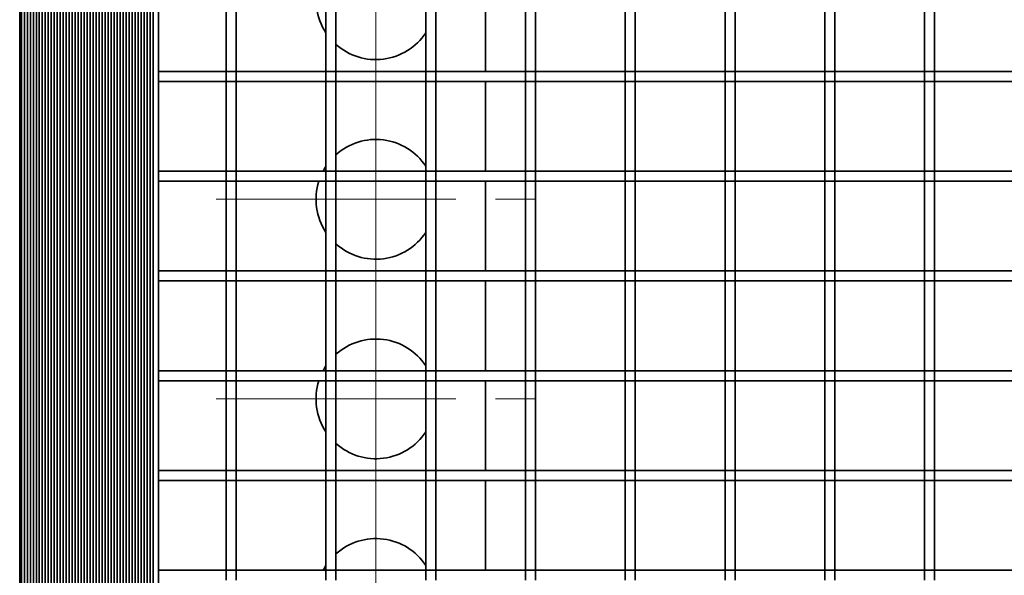
# Model space of a CAD drawing. Units: millimetres. Extents: x -227 to 31, y -304 to 24.
# Drawn here: x -100 to -50, y -123 to -95 of the extents above; entities that cross this region are included whole.
import ezdxf

# ---------------------------------------------------------------- set-up
doc = ezdxf.new("R2010")
doc.units = ezdxf.units.MM
doc.linetypes.add('Linia punktowa', pattern=[18, 12, -2, 2, -2])
doc.layers.get('0').update_dxf_attribs({"lineweight": 35})
doc.layers.add('Linia ciągła gruba', color=7, linetype='Continuous', lineweight=35)
doc.layers.add('Linia środkowa', color=1, linetype='Linia punktowa', lineweight=18)

# ---------------------------------------------------------------- blocks, each defined once
blk = doc.blocks.new('*X19')
for p, q in [((13.6, -154.25), (17, -154.25)), ((17, -154.25), (17.5, -154.25)), ((17.5, -154.25), (22, -154.25)), ((22, -154.25), (22.5, -154.25)), ((22.5, -154.25), (27, -154.25)), ((27, -154.25), (27.5, -154.25)), ((27.5, -154.25), (32, -154.25)), ((32, -154.25), (32.5, -154.25)), ((32.5, -154.25), (37, -154.25)), ((37, -154.25), (37.5, -154.25)), ((37.5, -154.25), (42, -154.25)), ((42, -154.25), (42.5, -154.25)), ((42.5, -154.25), (47, -154.25)), ((47, -154.25), (47.5, -154.25)), ((47.5, -154.25), (52, -154.25)), ((52, -154.25), (52.5, -154.25)), ((52.5, -154.25), (57, -154.25)), ((13.6, -154.75), (17, -154.75)), ((17, -154.75), (17.5, -154.75)), ((17.5, -154.75), (22, -154.75)), ((22, -154.75), (22.5, -154.75)), ((22.5, -154.75), (27, -154.75)), ((27, -154.75), (27.5, -154.75)), ((27.5, -154.75), (32, -154.75)), ((32, -154.75), (32.5, -154.75)), ((32.5, -154.75), (37, -154.75)), ((37, -154.75), (37.5, -154.75)), ((37.5, -154.75), (42, -154.75)), ((42, -154.75), (42.5, -154.75)), ((42.5, -154.75), (47, -154.75)), ((47, -154.75), (47.5, -154.75)), ((47.5, -154.75), (52, -154.75)), ((52, -154.75), (52.5, -154.75)), ((52.5, -154.75), (57, -154.75)), ((13.6, -159.25), (17, -159.25)), ((17, -159.25), (17.5, -159.25)), ((17.5, -159.25), (22, -159.25)), ((22, -159.25), (22.5, -159.25)), ((22.5, -159.25), (27, -159.25)), ((27, -159.25), (27.5, -159.25)), ((27.5, -159.25), (32, -159.25)), ((32, -159.25), (32.5, -159.25)), ((32.5, -159.25), (37, -159.25)), ((37, -159.25), (37.5, -159.25)), ((37.5, -159.25), (42, -159.25)), ((42, -159.25), (42.5, -159.25)), ((42.5, -159.25), (47, -159.25)), ((47, -159.25), (47.5, -159.25)), ((47.5, -159.25), (52, -159.25)), ((52, -159.25), (52.5, -159.25)), ((52.5, -159.25), (57, -159.25)), ((13.6, -159.75), (17, -159.75)), ((17, -159.75), (17.5, -159.75)), ((17.5, -159.75), (22, -159.75)), ((22, -159.75), (22.5, -159.75)), ((22.5, -159.75), (27, -159.75)), ((27, -159.75), (27.5, -159.75)), ((27.5, -159.75), (32, -159.75)), ((32, -159.75), (32.5, -159.75)), ((32.5, -159.75), (37, -159.75)), ((37, -159.75), (37.5, -159.75)), ((37.5, -159.75), (42, -159.75)), ((42, -159.75), (42.5, -159.75)), ((42.5, -159.75), (47, -159.75)), ((47, -159.75), (47.5, -159.75)), ((47.5, -159.75), (52, -159.75)), ((52, -159.75), (52.5, -159.75)), ((52.5, -159.75), (57, -159.75)), ((13.6, -164.25), (17, -164.25)), ((17, -164.25), (17.5, -164.25)), ((17.5, -164.25), (22, -164.25)), ((22, -164.25), (22.5, -164.25)), ((22.5, -164.25), (27, -164.25)), ((27, -164.25), (27.5, -164.25)), ((27.5, -164.25), (32, -164.25)), ((32, -164.25), (32.5, -164.25)), ((32.5, -164.25), (37, -164.25)), ((37, -164.25), (37.5, -164.25)), ((37.5, -164.25), (42, -164.25)), ((42, -164.25), (42.5, -164.25)), ((42.5, -164.25), (47, -164.25)), ((47, -164.25), (47.5, -164.25)), ((47.5, -164.25), (52, -164.25)), ((52, -164.25), (52.5, -164.25)), ((52.5, -164.25), (57, -164.25)), ((13.6, -164.75), (17, -164.75)), ((17, -164.75), (17.5, -164.75)), ((17.5, -164.75), (22, -164.75)), ((22, -164.75), (22.5, -164.75)), ((22.5, -164.75), (27, -164.75)), ((27, -164.75), (27.5, -164.75)), ((27.5, -164.75), (32, -164.75)), ((32, -164.75), (32.5, -164.75)), ((32.5, -164.75), (37, -164.75)), ((37, -164.75), (37.5, -164.75)), ((37.5, -164.75), (42, -164.75)), ((42, -164.75), (42.5, -164.75)), ((42.5, -164.75), (47, -164.75)), ((47, -164.75), (47.5, -164.75)), ((47.5, -164.75), (52, -164.75)), ((52, -164.75), (52.5, -164.75)), ((52.5, -164.75), (57, -164.75)), ((13.6, -169.25), (17, -169.25)), ((17, -169.25), (17.5, -169.25)), ((17.5, -169.25), (22, -169.25)), ((22, -169.25), (22.5, -169.25)), ((22.5, -169.25), (27, -169.25)), ((27, -169.25), (27.5, -169.25)), ((27.5, -169.25), (32, -169.25)), ((32, -169.25), (32.5, -169.25)), ((32.5, -169.25), (37, -169.25)), ((37, -169.25), (37.5, -169.25)), ((37.5, -169.25), (42, -169.25)), ((42, -169.25), (42.5, -169.25)), ((42.5, -169.25), (47, -169.25)), ((47, -169.25), (47.5, -169.25)), ((47.5, -169.25), (52, -169.25)), ((52, -169.25), (52.5, -169.25)), ((52.5, -169.25), (57, -169.25)), ((13.6, -169.75), (17, -169.75)), ((17, -169.75), (17.5, -169.75)), ((17.5, -169.75), (22, -169.75)), ((22, -169.75), (22.5, -169.75)), ((22.5, -169.75), (27, -169.75)), ((27, -169.75), (27.5, -169.75)), ((27.5, -169.75), (32, -169.75)), ((32, -169.75), (32.5, -169.75)), ((32.5, -169.75), (37, -169.75)), ((37, -169.75), (37.5, -169.75)), ((37.5, -169.75), (42, -169.75)), ((42, -169.75), (42.5, -169.75)), ((42.5, -169.75), (47, -169.75)), ((47, -169.75), (47.5, -169.75)), ((47.5, -169.75), (52, -169.75)), ((52, -169.75), (52.5, -169.75)), ((52.5, -169.75), (57, -169.75)), ((13.6, -174.25), (17, -174.25)), ((17, -174.25), (17.5, -174.25)), ((17.5, -174.25), (22, -174.25)), ((22, -174.25), (22.5, -174.25)), ((22.5, -174.25), (27, -174.25)), ((27, -174.25), (27.5, -174.25)), ((27.5, -174.25), (32, -174.25)), ((32, -174.25), (32.5, -174.25)), ((32.5, -174.25), (37, -174.25)), ((37, -174.25), (37.5, -174.25)), ((37.5, -174.25), (42, -174.25)), ((42, -174.25), (42.5, -174.25)), ((42.5, -174.25), (47, -174.25)), ((47, -174.25), (47.5, -174.25)), ((47.5, -174.25), (52, -174.25)), ((52, -174.25), (52.5, -174.25)), ((52.5, -174.25), (57, -174.25)), ((13.6, -174.75), (17, -174.75)), ((17, -174.75), (17.5, -174.75)), ((17.5, -174.75), (22, -174.75)), ((22, -174.75), (22.5, -174.75)), ((22.5, -174.75), (27, -174.75)), ((27, -174.75), (27.5, -174.75)), ((27.5, -174.75), (32, -174.75)), ((32, -174.75), (32.5, -174.75)), ((32.5, -174.75), (37, -174.75)), ((37, -174.75), (37.5, -174.75)), ((37.5, -174.75), (42, -174.75)), ((42, -174.75), (42.5, -174.75)), ((42.5, -174.75), (47, -174.75)), ((47, -174.75), (47.5, -174.75)), ((47.5, -174.75), (52, -174.75)), ((52, -174.75), (52.5, -174.75)), ((52.5, -174.75), (57, -174.75)), ((13.6, -179.25), (17, -179.25)), ((17, -179.25), (17.5, -179.25)), ((17.5, -179.25), (22, -179.25)), ((22, -179.25), (22.5, -179.25)), ((22.5, -179.25), (27, -179.25)), ((27, -179.25), (27.5, -179.25)), ((27.5, -179.25), (32, -179.25)), ((32, -179.25), (32.5, -179.25)), ((32.5, -179.25), (37, -179.25)), ((37, -179.25), (37.5, -179.25)), ((37.5, -179.25), (42, -179.25)), ((42, -179.25), (42.5, -179.25)), ((42.5, -179.25), (47, -179.25)), ((47, -179.25), (47.5, -179.25)), ((47.5, -179.25), (52, -179.25)), ((52, -179.25), (52.5, -179.25)), ((52.5, -179.25), (57, -179.25))]:
    blk.add_line(p, q)
blk = doc.blocks.new('*X20')
for p, q in [((17, -154.25), (17, -149.75)), ((17.5, -154.25), (17.5, -149.75)), ((22, -154.25), (22, -149.75)), ((22.5, -154.25), (22.5, -149.75)), ((27, -154.25), (27, -149.75)), ((27.5, -154.25), (27.5, -149.75)), ((32, -154.25), (32, -149.75)), ((32.5, -154.25), (32.5, -149.75)), ((37, -154.25), (37, -149.75)), ((37.5, -154.25), (37.5, -149.75)), ((42, -154.25), (42, -149.75)), ((42.5, -154.25), (42.5, -149.75)), ((47, -154.25), (47, -149.75)), ((47.5, -154.25), (47.5, -149.75)), ((52, -154.25), (52, -149.75)), ((52.5, -154.25), (52.5, -149.75)), ((17, -154.75), (17, -154.25)), ((17.5, -154.75), (17.5, -154.25)), ((22, -154.75), (22, -154.25)), ((22.5, -154.75), (22.5, -154.25)), ((27, -154.75), (27, -154.25)), ((27.5, -154.75), (27.5, -154.25)), ((32, -154.75), (32, -154.25)), ((32.5, -154.75), (32.5, -154.25)), ((37, -154.75), (37, -154.25)), ((37.5, -154.75), (37.5, -154.25)), ((42, -154.75), (42, -154.25)), ((42.5, -154.75), (42.5, -154.25)), ((47, -154.75), (47, -154.25)), ((47.5, -154.75), (47.5, -154.25)), ((52, -154.75), (52, -154.25)), ((52.5, -154.75), (52.5, -154.25)), ((17, -159.25), (17, -154.75)), ((17.5, -159.25), (17.5, -154.75)), ((22, -159.25), (22, -154.75)), ((22.5, -159.25), (22.5, -154.75)), ((27, -159.25), (27, -154.75)), ((27.5, -159.25), (27.5, -154.75)), ((32, -159.25), (32, -154.75)), ((32.5, -159.25), (32.5, -154.75)), ((37, -159.25), (37, -154.75)), ((37.5, -159.25), (37.5, -154.75)), ((42, -159.25), (42, -154.75)), ((42.5, -159.25), (42.5, -154.75)), ((47, -159.25), (47, -154.75)), ((47.5, -159.25), (47.5, -154.75)), ((52, -159.25), (52, -154.75)), ((52.5, -159.25), (52.5, -154.75)), ((17, -159.75), (17, -159.25)), ((17.5, -159.75), (17.5, -159.25)), ((22, -159.75), (22, -159.25)), ((22.5, -159.75), (22.5, -159.25)), ((27, -159.75), (27, -159.25)), ((27.5, -159.75), (27.5, -159.25)), ((32, -159.75), (32, -159.25)), ((32.5, -159.75), (32.5, -159.25)), ((37, -159.75), (37, -159.25)), ((37.5, -159.75), (37.5, -159.25)), ((42, -159.75), (42, -159.25)), ((42.5, -159.75), (42.5, -159.25)), ((47, -159.75), (47, -159.25)), ((47.5, -159.75), (47.5, -159.25)), ((52, -159.75), (52, -159.25)), ((52.5, -159.75), (52.5, -159.25)), ((17, -164.25), (17, -159.75)), ((17.5, -164.25), (17.5, -159.75)), ((22, -164.25), (22, -159.75)), ((22.5, -164.25), (22.5, -159.75)), ((27, -164.25), (27, -159.75)), ((27.5, -164.25), (27.5, -159.75)), ((32, -164.25), (32, -159.75)), ((32.5, -164.25), (32.5, -159.75)), ((37, -164.25), (37, -159.75)), ((37.5, -164.25), (37.5, -159.75)), ((42, -164.25), (42, -159.75)), ((42.5, -164.25), (42.5, -159.75)), ((47, -164.25), (47, -159.75)), ((47.5, -164.25), (47.5, -159.75)), ((52, -164.25), (52, -159.75)), ((52.5, -164.25), (52.5, -159.75)), ((17, -164.75), (17, -164.25)), ((17.5, -164.75), (17.5, -164.25)), ((22, -164.75), (22, -164.25)), ((22.5, -164.75), (22.5, -164.25)), ((27, -164.75), (27, -164.25)), ((27.5, -164.75), (27.5, -164.25)), ((32, -164.75), (32, -164.25)), ((32.5, -164.75), (32.5, -164.25)), ((37, -164.75), (37, -164.25)), ((37.5, -164.75), (37.5, -164.25)), ((42, -164.75), (42, -164.25)), ((42.5, -164.75), (42.5, -164.25)), ((47, -164.75), (47, -164.25)), ((47.5, -164.75), (47.5, -164.25)), ((52, -164.75), (52, -164.25)), ((52.5, -164.75), (52.5, -164.25)), ((17, -169.25), (17, -164.75)), ((17.5, -169.25), (17.5, -164.75)), ((22, -169.25), (22, -164.75)), ((22.5, -169.25), (22.5, -164.75)), ((27, -169.25), (27, -164.75)), ((27.5, -169.25), (27.5, -164.75)), ((32, -169.25), (32, -164.75)), ((32.5, -169.25), (32.5, -164.75)), ((37, -169.25), (37, -164.75)), ((37.5, -169.25), (37.5, -164.75)), ((42, -169.25), (42, -164.75)), ((42.5, -169.25), (42.5, -164.75)), ((47, -169.25), (47, -164.75)), ((47.5, -169.25), (47.5, -164.75)), ((52, -169.25), (52, -164.75)), ((52.5, -169.25), (52.5, -164.75)), ((17, -169.75), (17, -169.25)), ((17.5, -169.75), (17.5, -169.25)), ((22, -169.75), (22, -169.25)), ((22.5, -169.75), (22.5, -169.25)), ((27, -169.75), (27, -169.25)), ((27.5, -169.75), (27.5, -169.25)), ((32, -169.75), (32, -169.25)), ((32.5, -169.75), (32.5, -169.25)), ((37, -169.75), (37, -169.25)), ((37.5, -169.75), (37.5, -169.25)), ((42, -169.75), (42, -169.25)), ((42.5, -169.75), (42.5, -169.25)), ((47, -169.75), (47, -169.25)), ((47.5, -169.75), (47.5, -169.25)), ((52, -169.75), (52, -169.25)), ((52.5, -169.75), (52.5, -169.25)), ((17, -174.25), (17, -169.75)), ((17.5, -174.25), (17.5, -169.75)), ((22, -174.25), (22, -169.75)), ((22.5, -174.25), (22.5, -169.75)), ((27, -174.25), (27, -169.75)), ((27.5, -174.25), (27.5, -169.75)), ((32, -174.25), (32, -169.75)), ((32.5, -174.25), (32.5, -169.75)), ((37, -174.25), (37, -169.75)), ((37.5, -174.25), (37.5, -169.75)), ((42, -174.25), (42, -169.75)), ((42.5, -174.25), (42.5, -169.75)), ((47, -174.25), (47, -169.75)), ((47.5, -174.25), (47.5, -169.75)), ((52, -174.25), (52, -169.75)), ((52.5, -174.25), (52.5, -169.75)), ((17, -174.75), (17, -174.25)), ((17.5, -174.75), (17.5, -174.25)), ((22, -174.75), (22, -174.25)), ((22.5, -174.75), (22.5, -174.25)), ((27, -174.75), (27, -174.25)), ((27.5, -174.75), (27.5, -174.25)), ((32, -174.75), (32, -174.25)), ((32.5, -174.75), (32.5, -174.25)), ((37, -174.75), (37, -174.25)), ((37.5, -174.75), (37.5, -174.25)), ((42, -174.75), (42, -174.25)), ((42.5, -174.75), (42.5, -174.25)), ((47, -174.75), (47, -174.25)), ((47.5, -174.75), (47.5, -174.25)), ((52, -174.75), (52, -174.25)), ((52.5, -174.75), (52.5, -174.25)), ((17, -179.25), (17, -174.75)), ((17.5, -179.25), (17.5, -174.75)), ((22, -179.25), (22, -174.75)), ((22.5, -179.25), (22.5, -174.75)), ((27, -179.25), (27, -174.75)), ((27.5, -179.25), (27.5, -174.75)), ((32, -179.25), (32, -174.75)), ((32.5, -179.25), (32.5, -174.75)), ((37, -179.25), (37, -174.75)), ((37.5, -179.25), (37.5, -174.75)), ((42, -179.25), (42, -174.75)), ((42.5, -179.25), (42.5, -174.75)), ((47, -179.25), (47, -174.75)), ((47.5, -179.25), (47.5, -174.75)), ((52, -179.25), (52, -174.75)), ((52.5, -179.25), (52.5, -174.75)), ((17, -179.75), (17, -179.25)), ((17.5, -179.75), (17.5, -179.25)), ((22, -179.75), (22, -179.25)), ((22.5, -179.75), (22.5, -179.25)), ((27, -179.75), (27, -179.25)), ((27.5, -179.75), (27.5, -179.25)), ((32, -179.75), (32, -179.25)), ((32.5, -179.75), (32.5, -179.25)), ((37, -179.75), (37, -179.25)), ((37.5, -179.75), (37.5, -179.25)), ((42, -179.75), (42, -179.25)), ((42.5, -179.75), (42.5, -179.25)), ((47, -179.75), (47, -179.25)), ((47.5, -179.75), (47.5, -179.25)), ((52, -179.75), (52, -179.25)), ((52.5, -179.75), (52.5, -179.25))]:
    blk.add_line(p, q)
blk = doc.blocks.new('*X21')
for p, q in [((13.6, -154.25), (17, -154.25)), ((17, -154.25), (17.5, -154.25)), ((17.5, -154.25), (22, -154.25)), ((22, -154.25), (22.5, -154.25)), ((22.5, -154.25), (27, -154.25)), ((27, -154.25), (27.5, -154.25)), ((27.5, -154.25), (32, -154.25)), ((32, -154.25), (32.5, -154.25)), ((32.5, -154.25), (37, -154.25)), ((37, -154.25), (37.5, -154.25)), ((37.5, -154.25), (42, -154.25)), ((42, -154.25), (42.5, -154.25)), ((42.5, -154.25), (47, -154.25)), ((47, -154.25), (47.5, -154.25)), ((47.5, -154.25), (52, -154.25)), ((52, -154.25), (52.5, -154.25)), ((52.5, -154.25), (57, -154.25)), ((13.6, -154.75), (17, -154.75)), ((17, -154.75), (17.5, -154.75)), ((17.5, -154.75), (22, -154.75)), ((22, -154.75), (22.5, -154.75)), ((22.5, -154.75), (27, -154.75)), ((27, -154.75), (27.5, -154.75)), ((27.5, -154.75), (32, -154.75)), ((32, -154.75), (32.5, -154.75)), ((32.5, -154.75), (37, -154.75)), ((37, -154.75), (37.5, -154.75)), ((37.5, -154.75), (42, -154.75)), ((42, -154.75), (42.5, -154.75)), ((42.5, -154.75), (47, -154.75)), ((47, -154.75), (47.5, -154.75)), ((47.5, -154.75), (52, -154.75)), ((52, -154.75), (52.5, -154.75)), ((52.5, -154.75), (57, -154.75)), ((13.6, -159.25), (17, -159.25)), ((17, -159.25), (17.5, -159.25)), ((17.5, -159.25), (22, -159.25)), ((22, -159.25), (22.5, -159.25)), ((22.5, -159.25), (27, -159.25)), ((27, -159.25), (27.5, -159.25)), ((27.5, -159.25), (32, -159.25)), ((32, -159.25), (32.5, -159.25)), ((32.5, -159.25), (37, -159.25)), ((37, -159.25), (37.5, -159.25)), ((37.5, -159.25), (42, -159.25)), ((42, -159.25), (42.5, -159.25)), ((42.5, -159.25), (47, -159.25)), ((47, -159.25), (47.5, -159.25)), ((47.5, -159.25), (52, -159.25)), ((52, -159.25), (52.5, -159.25)), ((52.5, -159.25), (57, -159.25)), ((13.6, -159.75), (17, -159.75)), ((17, -159.75), (17.5, -159.75)), ((17.5, -159.75), (22, -159.75)), ((22, -159.75), (22.5, -159.75)), ((22.5, -159.75), (27, -159.75)), ((27, -159.75), (27.5, -159.75)), ((27.5, -159.75), (32, -159.75)), ((32, -159.75), (32.5, -159.75)), ((32.5, -159.75), (37, -159.75)), ((37, -159.75), (37.5, -159.75)), ((37.5, -159.75), (42, -159.75)), ((42, -159.75), (42.5, -159.75)), ((42.5, -159.75), (47, -159.75)), ((47, -159.75), (47.5, -159.75)), ((47.5, -159.75), (52, -159.75)), ((52, -159.75), (52.5, -159.75)), ((52.5, -159.75), (57, -159.75)), ((13.6, -164.25), (17, -164.25)), ((17, -164.25), (17.5, -164.25)), ((17.5, -164.25), (22, -164.25)), ((22, -164.25), (22.5, -164.25)), ((22.5, -164.25), (27, -164.25)), ((27, -164.25), (27.5, -164.25)), ((27.5, -164.25), (32, -164.25)), ((32, -164.25), (32.5, -164.25)), ((32.5, -164.25), (37, -164.25)), ((37, -164.25), (37.5, -164.25)), ((37.5, -164.25), (42, -164.25)), ((42, -164.25), (42.5, -164.25)), ((42.5, -164.25), (47, -164.25)), ((47, -164.25), (47.5, -164.25)), ((47.5, -164.25), (52, -164.25)), ((52, -164.25), (52.5, -164.25)), ((52.5, -164.25), (57, -164.25)), ((13.6, -164.75), (17, -164.75)), ((17, -164.75), (17.5, -164.75)), ((17.5, -164.75), (22, -164.75)), ((22, -164.75), (22.5, -164.75)), ((22.5, -164.75), (27, -164.75)), ((27, -164.75), (27.5, -164.75)), ((27.5, -164.75), (32, -164.75)), ((32, -164.75), (32.5, -164.75)), ((32.5, -164.75), (37, -164.75)), ((37, -164.75), (37.5, -164.75)), ((37.5, -164.75), (42, -164.75)), ((42, -164.75), (42.5, -164.75)), ((42.5, -164.75), (47, -164.75)), ((47, -164.75), (47.5, -164.75)), ((47.5, -164.75), (52, -164.75)), ((52, -164.75), (52.5, -164.75)), ((52.5, -164.75), (57, -164.75)), ((13.6, -169.25), (17, -169.25)), ((17, -169.25), (17.5, -169.25)), ((17.5, -169.25), (22, -169.25)), ((22, -169.25), (22.5, -169.25)), ((22.5, -169.25), (27, -169.25)), ((27, -169.25), (27.5, -169.25)), ((27.5, -169.25), (32, -169.25)), ((32, -169.25), (32.5, -169.25)), ((32.5, -169.25), (37, -169.25)), ((37, -169.25), (37.5, -169.25)), ((37.5, -169.25), (42, -169.25)), ((42, -169.25), (42.5, -169.25)), ((42.5, -169.25), (47, -169.25)), ((47, -169.25), (47.5, -169.25)), ((47.5, -169.25), (52, -169.25)), ((52, -169.25), (52.5, -169.25)), ((52.5, -169.25), (57, -169.25)), ((13.6, -169.75), (17, -169.75)), ((17, -169.75), (17.5, -169.75)), ((17.5, -169.75), (22, -169.75)), ((22, -169.75), (22.5, -169.75)), ((22.5, -169.75), (27, -169.75)), ((27, -169.75), (27.5, -169.75)), ((27.5, -169.75), (32, -169.75)), ((32, -169.75), (32.5, -169.75)), ((32.5, -169.75), (37, -169.75)), ((37, -169.75), (37.5, -169.75)), ((37.5, -169.75), (42, -169.75)), ((42, -169.75), (42.5, -169.75)), ((42.5, -169.75), (47, -169.75)), ((47, -169.75), (47.5, -169.75)), ((47.5, -169.75), (52, -169.75)), ((52, -169.75), (52.5, -169.75)), ((52.5, -169.75), (57, -169.75)), ((13.6, -174.25), (17, -174.25)), ((17, -174.25), (17.5, -174.25)), ((17.5, -174.25), (22, -174.25)), ((22, -174.25), (22.5, -174.25)), ((22.5, -174.25), (27, -174.25)), ((27, -174.25), (27.5, -174.25)), ((27.5, -174.25), (32, -174.25)), ((32, -174.25), (32.5, -174.25)), ((32.5, -174.25), (37, -174.25)), ((37, -174.25), (37.5, -174.25)), ((37.5, -174.25), (42, -174.25)), ((42, -174.25), (42.5, -174.25)), ((42.5, -174.25), (47, -174.25)), ((47, -174.25), (47.5, -174.25)), ((47.5, -174.25), (52, -174.25)), ((52, -174.25), (52.5, -174.25)), ((52.5, -174.25), (57, -174.25)), ((13.6, -174.75), (17, -174.75)), ((17, -174.75), (17.5, -174.75)), ((17.5, -174.75), (22, -174.75)), ((22, -174.75), (22.5, -174.75)), ((22.5, -174.75), (27, -174.75)), ((27, -174.75), (27.5, -174.75)), ((27.5, -174.75), (32, -174.75)), ((32, -174.75), (32.5, -174.75)), ((32.5, -174.75), (37, -174.75)), ((37, -174.75), (37.5, -174.75)), ((37.5, -174.75), (42, -174.75)), ((42, -174.75), (42.5, -174.75)), ((42.5, -174.75), (47, -174.75)), ((47, -174.75), (47.5, -174.75)), ((47.5, -174.75), (52, -174.75)), ((52, -174.75), (52.5, -174.75)), ((52.5, -174.75), (57, -174.75)), ((13.6, -179.25), (17, -179.25)), ((17, -179.25), (17.5, -179.25)), ((17.5, -179.25), (22, -179.25)), ((22, -179.25), (22.5, -179.25)), ((22.5, -179.25), (27, -179.25)), ((27, -179.25), (27.5, -179.25)), ((27.5, -179.25), (32, -179.25)), ((32, -179.25), (32.5, -179.25)), ((32.5, -179.25), (37, -179.25)), ((37, -179.25), (37.5, -179.25)), ((37.5, -179.25), (42, -179.25)), ((42, -179.25), (42.5, -179.25)), ((42.5, -179.25), (47, -179.25)), ((47, -179.25), (47.5, -179.25)), ((47.5, -179.25), (52, -179.25)), ((52, -179.25), (52.5, -179.25)), ((52.5, -179.25), (57, -179.25))]:
    blk.add_line(p, q)
blk = doc.blocks.new('*X22')
for p, q in [((17, -154.25), (17, -149.75)), ((17.5, -154.25), (17.5, -149.75)), ((22, -154.25), (22, -149.75)), ((22.5, -154.25), (22.5, -149.75)), ((27, -154.25), (27, -149.75)), ((27.5, -154.25), (27.5, -149.75)), ((32, -154.25), (32, -149.75)), ((32.5, -154.25), (32.5, -149.75)), ((37, -154.25), (37, -149.75)), ((37.5, -154.25), (37.5, -149.75)), ((42, -154.25), (42, -149.75)), ((42.5, -154.25), (42.5, -149.75)), ((47, -154.25), (47, -149.75)), ((47.5, -154.25), (47.5, -149.75)), ((52, -154.25), (52, -149.75)), ((52.5, -154.25), (52.5, -149.75)), ((17, -154.75), (17, -154.25)), ((17.5, -154.75), (17.5, -154.25)), ((22, -154.75), (22, -154.25)), ((22.5, -154.75), (22.5, -154.25)), ((27, -154.75), (27, -154.25)), ((27.5, -154.75), (27.5, -154.25)), ((32, -154.75), (32, -154.25)), ((32.5, -154.75), (32.5, -154.25)), ((37, -154.75), (37, -154.25)), ((37.5, -154.75), (37.5, -154.25)), ((42, -154.75), (42, -154.25)), ((42.5, -154.75), (42.5, -154.25)), ((47, -154.75), (47, -154.25)), ((47.5, -154.75), (47.5, -154.25)), ((52, -154.75), (52, -154.25)), ((52.5, -154.75), (52.5, -154.25)), ((17, -159.25), (17, -154.75)), ((17.5, -159.25), (17.5, -154.75)), ((22, -159.25), (22, -154.75)), ((22.5, -159.25), (22.5, -154.75)), ((27, -159.25), (27, -154.75)), ((27.5, -159.25), (27.5, -154.75)), ((32, -159.25), (32, -154.75)), ((32.5, -159.25), (32.5, -154.75)), ((37, -159.25), (37, -154.75)), ((37.5, -159.25), (37.5, -154.75)), ((42, -159.25), (42, -154.75)), ((42.5, -159.25), (42.5, -154.75)), ((47, -159.25), (47, -154.75)), ((47.5, -159.25), (47.5, -154.75)), ((52, -159.25), (52, -154.75)), ((52.5, -159.25), (52.5, -154.75)), ((17, -159.75), (17, -159.25)), ((17.5, -159.75), (17.5, -159.25)), ((22, -159.75), (22, -159.25)), ((22.5, -159.75), (22.5, -159.25)), ((27, -159.75), (27, -159.25)), ((27.5, -159.75), (27.5, -159.25)), ((32, -159.75), (32, -159.25)), ((32.5, -159.75), (32.5, -159.25)), ((37, -159.75), (37, -159.25)), ((37.5, -159.75), (37.5, -159.25)), ((42, -159.75), (42, -159.25)), ((42.5, -159.75), (42.5, -159.25)), ((47, -159.75), (47, -159.25)), ((47.5, -159.75), (47.5, -159.25)), ((52, -159.75), (52, -159.25)), ((52.5, -159.75), (52.5, -159.25)), ((17, -164.25), (17, -159.75)), ((17.5, -164.25), (17.5, -159.75)), ((22, -164.25), (22, -159.75)), ((22.5, -164.25), (22.5, -159.75)), ((27, -164.25), (27, -159.75)), ((27.5, -164.25), (27.5, -159.75)), ((32, -164.25), (32, -159.75)), ((32.5, -164.25), (32.5, -159.75)), ((37, -164.25), (37, -159.75)), ((37.5, -164.25), (37.5, -159.75)), ((42, -164.25), (42, -159.75)), ((42.5, -164.25), (42.5, -159.75)), ((47, -164.25), (47, -159.75)), ((47.5, -164.25), (47.5, -159.75)), ((52, -164.25), (52, -159.75)), ((52.5, -164.25), (52.5, -159.75)), ((17, -164.75), (17, -164.25)), ((17.5, -164.75), (17.5, -164.25)), ((22, -164.75), (22, -164.25)), ((22.5, -164.75), (22.5, -164.25)), ((27, -164.75), (27, -164.25)), ((27.5, -164.75), (27.5, -164.25)), ((32, -164.75), (32, -164.25)), ((32.5, -164.75), (32.5, -164.25)), ((37, -164.75), (37, -164.25)), ((37.5, -164.75), (37.5, -164.25)), ((42, -164.75), (42, -164.25)), ((42.5, -164.75), (42.5, -164.25)), ((47, -164.75), (47, -164.25)), ((47.5, -164.75), (47.5, -164.25)), ((52, -164.75), (52, -164.25)), ((52.5, -164.75), (52.5, -164.25)), ((17, -169.25), (17, -164.75)), ((17.5, -169.25), (17.5, -164.75)), ((22, -169.25), (22, -164.75)), ((22.5, -169.25), (22.5, -164.75)), ((27, -169.25), (27, -164.75)), ((27.5, -169.25), (27.5, -164.75)), ((32, -169.25), (32, -164.75)), ((32.5, -169.25), (32.5, -164.75)), ((37, -169.25), (37, -164.75)), ((37.5, -169.25), (37.5, -164.75)), ((42, -169.25), (42, -164.75)), ((42.5, -169.25), (42.5, -164.75)), ((47, -169.25), (47, -164.75)), ((47.5, -169.25), (47.5, -164.75)), ((52, -169.25), (52, -164.75)), ((52.5, -169.25), (52.5, -164.75)), ((17, -169.75), (17, -169.25)), ((17.5, -169.75), (17.5, -169.25)), ((22, -169.75), (22, -169.25)), ((22.5, -169.75), (22.5, -169.25)), ((27, -169.75), (27, -169.25)), ((27.5, -169.75), (27.5, -169.25)), ((32, -169.75), (32, -169.25)), ((32.5, -169.75), (32.5, -169.25)), ((37, -169.75), (37, -169.25)), ((37.5, -169.75), (37.5, -169.25)), ((42, -169.75), (42, -169.25)), ((42.5, -169.75), (42.5, -169.25)), ((47, -169.75), (47, -169.25)), ((47.5, -169.75), (47.5, -169.25)), ((52, -169.75), (52, -169.25)), ((52.5, -169.75), (52.5, -169.25)), ((17, -174.25), (17, -169.75)), ((17.5, -174.25), (17.5, -169.75)), ((22, -174.25), (22, -169.75)), ((22.5, -174.25), (22.5, -169.75)), ((27, -174.25), (27, -169.75)), ((27.5, -174.25), (27.5, -169.75)), ((32, -174.25), (32, -169.75)), ((32.5, -174.25), (32.5, -169.75)), ((37, -174.25), (37, -169.75)), ((37.5, -174.25), (37.5, -169.75)), ((42, -174.25), (42, -169.75)), ((42.5, -174.25), (42.5, -169.75)), ((47, -174.25), (47, -169.75)), ((47.5, -174.25), (47.5, -169.75)), ((52, -174.25), (52, -169.75)), ((52.5, -174.25), (52.5, -169.75)), ((17, -174.75), (17, -174.25)), ((17.5, -174.75), (17.5, -174.25)), ((22, -174.75), (22, -174.25)), ((22.5, -174.75), (22.5, -174.25)), ((27, -174.75), (27, -174.25)), ((27.5, -174.75), (27.5, -174.25)), ((32, -174.75), (32, -174.25)), ((32.5, -174.75), (32.5, -174.25)), ((37, -174.75), (37, -174.25)), ((37.5, -174.75), (37.5, -174.25)), ((42, -174.75), (42, -174.25)), ((42.5, -174.75), (42.5, -174.25)), ((47, -174.75), (47, -174.25)), ((47.5, -174.75), (47.5, -174.25)), ((52, -174.75), (52, -174.25)), ((52.5, -174.75), (52.5, -174.25)), ((17, -179.25), (17, -174.75)), ((17.5, -179.25), (17.5, -174.75)), ((22, -179.25), (22, -174.75)), ((22.5, -179.25), (22.5, -174.75)), ((27, -179.25), (27, -174.75)), ((27.5, -179.25), (27.5, -174.75)), ((32, -179.25), (32, -174.75)), ((32.5, -179.25), (32.5, -174.75)), ((37, -179.25), (37, -174.75)), ((37.5, -179.25), (37.5, -174.75)), ((42, -179.25), (42, -174.75)), ((42.5, -179.25), (42.5, -174.75)), ((47, -179.25), (47, -174.75)), ((47.5, -179.25), (47.5, -174.75)), ((52, -179.25), (52, -174.75)), ((52.5, -179.25), (52.5, -174.75)), ((17, -179.75), (17, -179.25)), ((17.5, -179.75), (17.5, -179.25)), ((22, -179.75), (22, -179.25)), ((22.5, -179.75), (22.5, -179.25)), ((27, -179.75), (27, -179.25)), ((27.5, -179.75), (27.5, -179.25)), ((32, -179.75), (32, -179.25)), ((32.5, -179.75), (32.5, -179.25)), ((37, -179.75), (37, -179.25)), ((37.5, -179.75), (37.5, -179.25)), ((42, -179.75), (42, -179.25)), ((42.5, -179.75), (42.5, -179.25)), ((47, -179.75), (47, -179.25)), ((47.5, -179.75), (47.5, -179.25)), ((52, -179.75), (52, -179.25)), ((52.5, -179.75), (52.5, -179.25))]:
    blk.add_line(p, q)
blk = doc.blocks.new('*X25')
for p, q in [((6.65, -200.659), (6.65, -105.659)), ((6.745, -200.659), (6.745, -105.659)), ((6.884, -200.659), (6.884, -105.659)), ((7.034, -200.659), (7.034, -105.659)), ((7.184, -200.659), (7.184, -105.659)), ((7.334, -200.659), (7.334, -105.659)), ((7.484, -200.659), (7.484, -105.659)), ((7.634, -200.659), (7.634, -105.659)), ((7.784, -200.659), (7.784, -105.659)), ((7.934, -200.659), (7.934, -105.659)), ((8.084, -200.659), (8.084, -105.659)), ((8.234, -200.659), (8.234, -105.659)), ((8.384, -200.659), (8.384, -105.659)), ((8.534, -200.659), (8.534, -105.659)), ((8.684, -200.659), (8.684, -105.659)), ((8.834, -200.659), (8.834, -105.659)), ((8.984, -200.659), (8.984, -105.659)), ((9.134, -200.659), (9.134, -105.659)), ((9.284, -200.659), (9.284, -105.659)), ((9.434, -200.659), (9.434, -105.659)), ((9.584, -200.659), (9.584, -105.659)), ((9.734, -200.659), (9.734, -105.659)), ((9.884, -200.659), (9.884, -105.659)), ((10.034, -200.659), (10.034, -105.659)), ((10.184, -200.659), (10.184, -105.659)), ((10.334, -200.659), (10.334, -105.659)), ((10.484, -200.659), (10.484, -105.659)), ((10.634, -200.659), (10.634, -105.659)), ((10.784, -200.659), (10.784, -105.659)), ((10.934, -200.659), (10.934, -105.659)), ((11.084, -200.659), (11.084, -105.659)), ((11.234, -200.659), (11.234, -105.659)), ((11.384, -200.659), (11.384, -105.659)), ((11.534, -200.659), (11.534, -105.659)), ((11.684, -200.659), (11.684, -105.659)), ((11.834, -200.659), (11.834, -105.659)), ((11.984, -200.659), (11.984, -105.659)), ((12.134, -200.659), (12.134, -105.659)), ((12.284, -200.659), (12.284, -105.659)), ((12.434, -200.659), (12.434, -105.659)), ((12.584, -200.659), (12.584, -105.659)), ((12.734, -200.659), (12.734, -105.659)), ((12.884, -200.659), (12.884, -105.659)), ((13.034, -200.659), (13.034, -105.659)), ((13.184, -200.659), (13.184, -105.659)), ((13.334, -200.659), (13.334, -105.659)), ((13.6, -200.659), (13.6, -105.659)), ((30, -154.25), (30, -149.75)), ((30, -159.25), (30, -154.75)), ((30, -164.25), (30, -159.75)), ((30, -169.25), (30, -164.75)), ((30, -174.25), (30, -169.75)), ((30, -179.25), (30, -174.75))]:
    blk.add_line(p, q)
for centre, start, end in [((24.5, -150.659), 162.3684, 213.5566), ((24.5, -150.659), 228.1892, 326.442), ((24.5, -160.659), 33.558, 131.8108), ((24.5, -160.659), 146.4434, 151.9941), ((24.5, -160.659), 162.3684, 213.5566), ((24.5, -160.659), 228.1892, 326.442), ((24.5, -170.659), 33.558, 131.8108), ((24.5, -170.659), 146.4434, 151.9941), ((24.5, -170.659), 162.3684, 213.5566), ((24.5, -170.659), 228.1892, 326.442), ((24.5, -180.659), 33.558, 131.8108), ((24.5, -180.659), 146.4434, 151.9941)]:
    blk.add_arc(centre, 3, start, end)
blk = doc.blocks.new('*X18')
at = {"layer": 'Linia środkowa'}
for p, q in [((24.5, -158.659), (24.5, -142.659)), ((24.5, -168.659), (24.5, -152.659)), ((16.5, -160.659), (32.5, -160.659)), ((24.5, -178.659), (24.5, -162.659)), ((16.5, -170.659), (32.5, -170.659)), ((24.5, -188.659), (24.5, -172.659))]:
    blk.add_line(p, q, dxfattribs=at)
at = {"color": 0, "linetype": 'ByBlock'}
for name in ['*X25', '*X20', '*X22', '*X19', '*X21']:
    blk.add_blockref(name, (0, 0), dxfattribs=at)

msp = doc.modelspace()

# ---------------------------------------------------------------- block references
at = {"layer": 'Linia ciągła gruba'}
msp.add_blockref('*X18', (-106.287, 56.59), dxfattribs=at)

doc.saveas('drawing.dxf')
